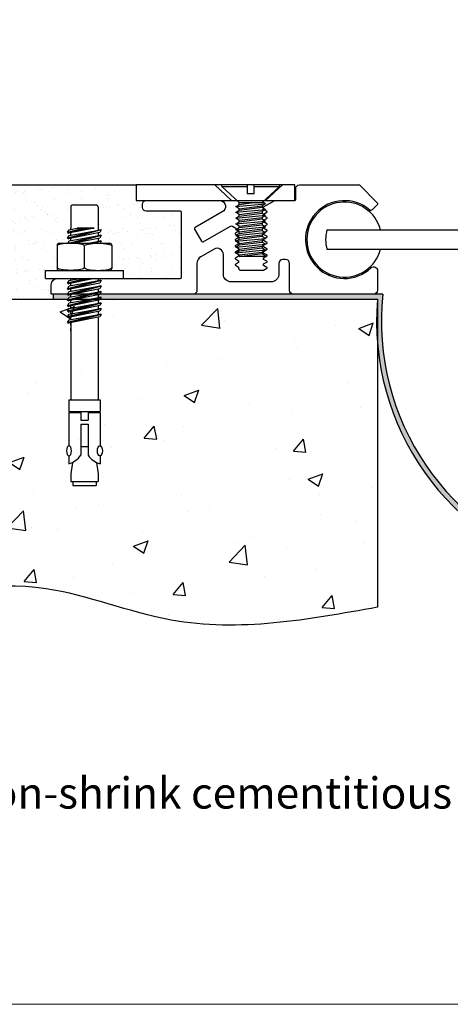
# Model space of a CAD drawing. Units: inches. Extents: x -110.7 to -54.7, y -101 to -90.5.
# Drawn here: x -71.8 to -70.5, y -101 to -98 of the extents above; entities that cross this region are included whole.
import ezdxf

# ---------------------------------------------------------------- set-up
doc = ezdxf.new("R2010")
doc.units = ezdxf.units.IN
doc.header["$MEASUREMENT"] = 0
doc.layers.add('BORDER1', color=7, linetype='Continuous', lineweight=20, plot=False)
for name, color, linetype in [('components', 7, 'Continuous'), ('MAJOR', 7, 'Continuous'), ('Text', 7, 'Continuous'), ('~WALLS', 30, 'Continuous')]:
    doc.layers.add(name, color=color, linetype=linetype)
doc.styles.add('arail', font='ARIAL.TTF')

# ---------------------------------------------------------------- blocks, each defined once
blk = doc.blocks.new('6581')
for p, q in [((-0.1094, 0.5751), (-0.1094, 0.4026)), ((-0.0944, 0.5901), (0.0944, 0.5901)), ((0.1094, 0.5751), (0.1094, 0.4026)), ((-0.0031, 0.4026), (-0.1359, 0.3687)), ((0.0788, 0.4026), (-0.1288, 0.363)), ((0.0275, 0.4026), (-0.1288, 0.363)), ((-0.1226, 0.3912), (-0.0591, 0.4026)), ((-0.1094, 0.3936), (-0.1094, 0.4026)), ((-0.0591, 0.4026), (0.0788, 0.4026)), ((0.0788, 0.4026), (-0.0591, 0.4026)), ((0.1094, 0.4026), (0.1094, 0.3877)), ((0.1302, 0.3914), (-0.1359, 0.3236)), ((-0.1359, 0.3687), (-0.1226, 0.3912)), ((-0.1359, 0.3687), (-0.1288, 0.363)), ((-0.1359, 0.3236), (-0.1226, 0.346)), ((-0.1359, 0.3236), (-0.1288, 0.3179)), ((0.135, 0.3892), (-0.1288, 0.3179)), ((0.1221, 0.3691), (-0.1288, 0.3179)), ((-0.1226, 0.346), (0.1302, 0.3914)), ((-0.1226, 0.3009), (0.1302, 0.3463)), ((0.1302, 0.3463), (-0.118, 0.283)), ((-0.1094, 0.3484), (-0.1094, 0.3667)), ((-0.1094, 0.3033), (-0.1094, 0.3219)), ((0.135, 0.344), (-0.0909, 0.283)), ((0.1221, 0.324), (-0.0786, 0.283)), ((0.1094, 0.3665), (0.1094, 0.3425)), ((0.1094, 0.3214), (0.1094, 0.2974)), ((0.135, 0.3892), (0.1221, 0.3691)), ((0.135, 0.344), (0.1221, 0.324)), ((0.135, 0.3892), (0.1302, 0.3914)), ((0.135, 0.344), (0.1302, 0.3463)), ((-0.219, 0.268), (-0.219, 0.08)), ((-0.204, 0.283), (0.204, 0.283)), ((-0.1332, 0.283), (-0.1226, 0.3009)), ((0, 0.0877), (0, 0.2602)), ((0.0291, 0.283), (0.1302, 0.3011)), ((0.1302, 0.3011), (0.059, 0.283)), ((0.135, 0.2989), (0.0762, 0.283)), ((0.135, 0.2989), (0.1248, 0.283)), ((0.135, 0.2989), (0.1302, 0.3011)), ((0.219, 0.268), (0.219, 0.08)), ((-0.3125, 0.065), (0.3125, 0.065)), ((-0.3125, 0), (-0.3125, 0.065)), ((-0.204, 0.065), (0.204, 0.065)), ((0.3125, 0), (0.3125, 0.065)), ((-0.3125, 0), (0.3125, 0)), ((0.0115, 0), (-0.1359, -0.0376)), ((0.1302, -0.0149), (-0.1359, -0.0827)), ((-0.1359, -0.0376), (-0.1226, -0.0151)), ((-0.1359, -0.0376), (-0.1288, -0.0433)), ((0.1302, -0.06), (-0.1359, -0.1279)), ((-0.1359, -0.0827), (-0.1226, -0.0603)), ((0.0313, 0), (-0.1288, -0.0433)), ((0.0831, 0), (-0.1288, -0.0433)), ((0.135, -0.0171), (-0.1288, -0.0884)), ((0.1221, -0.0372), (-0.1288, -0.0884)), ((0.135, -0.0623), (-0.1288, -0.1336)), ((-0.1226, -0.0151), (-0.0384, 0)), ((-0.1226, -0.0603), (0.1302, -0.0149)), ((-0.1226, -0.1054), (0.1302, -0.06)), ((-0.1094, -0.0128), (-0.1094, 0)), ((-0.1094, -0.0579), (-0.1094, -0.0393)), ((0.1094, 0), (0.1094, -0.0186)), ((0.135, -0.0171), (0.1221, -0.0372)), ((0.135, -0.0623), (0.1221, -0.0823)), ((0.135, -0.0171), (0.1302, -0.0149)), ((0.135, -0.0623), (0.1302, -0.06)), ((-0.1359, -0.0827), (-0.1288, -0.0884)), ((0.1302, -0.1052), (-0.1359, -0.173)), ((-0.1359, -0.1279), (-0.1226, -0.1054)), ((-0.1359, -0.1279), (-0.1288, -0.1336)), ((0.1302, -0.1503), (-0.1359, -0.2182)), ((-0.1359, -0.173), (-0.1226, -0.1506)), ((0.1221, -0.0823), (-0.1288, -0.1336)), ((0.135, -0.1074), (-0.1288, -0.1787)), ((0.1221, -0.1275), (-0.1288, -0.1787)), ((0.135, -0.1526), (-0.1288, -0.2239)), ((-0.1226, -0.1506), (0.1302, -0.1052)), ((-0.1226, -0.1957), (0.1302, -0.1503)), ((-0.1094, -0.1031), (-0.1094, -0.0845)), ((-0.1094, -0.1482), (-0.1094, -0.1296)), ((0.1094, -0.0849), (0.1094, -0.1089)), ((0.1094, -0.1266), (0.1094, -0.1473)), ((0.1094, -0.1301), (0.1094, -0.1542)), ((0.135, -0.1074), (0.1221, -0.1275)), ((0.135, -0.1526), (0.1221, -0.1726)), ((0.135, -0.1074), (0.1302, -0.1052)), ((0.135, -0.1526), (0.1302, -0.1503)), ((-0.1359, -0.173), (-0.1288, -0.1787)), ((0.1302, -0.1955), (-0.1359, -0.2633)), ((-0.1359, -0.2182), (-0.1226, -0.1957)), ((-0.1359, -0.2182), (-0.1288, -0.2239)), ((0.1221, -0.1726), (-0.1288, -0.2239)), ((0.135, -0.1977), (-0.1288, -0.269)), ((0.1221, -0.2178), (-0.1288, -0.269)), ((-0.1226, -0.2409), (0.1302, -0.1955)), ((-0.1094, -0.1865), (-0.1094, -0.1682)), ((-0.1094, -0.1933), (-0.1094, -0.1747)), ((-0.1094, -0.2385), (-0.1094, -0.2199)), ((0.1094, -0.1752), (0.1094, -0.1992)), ((0.1094, -0.2204), (0.1094, -0.2444)), ((0.135, -0.1977), (0.1221, -0.2178)), ((0.135, -0.1977), (0.1302, -0.1955)), ((0.1302, -0.2406), (-0.1359, -0.3085)), ((-0.1359, -0.2633), (-0.1226, -0.2409)), ((-0.1359, -0.2633), (-0.1288, -0.269)), ((0.1302, -0.2858), (-0.1359, -0.3536)), ((-0.1359, -0.3085), (-0.1226, -0.286)), ((-0.1359, -0.3085), (-0.1288, -0.3142)), ((0.135, -0.2429), (-0.1288, -0.3142)), ((0.1221, -0.2629), (-0.1288, -0.3142)), ((0.135, -0.288), (-0.1288, -0.3593)), ((0.1221, -0.3081), (-0.1288, -0.3593)), ((-0.1226, -0.286), (0.1302, -0.2406)), ((-0.1226, -0.3312), (0.1302, -0.2858)), ((-0.1094, -0.2836), (-0.1094, -0.265)), ((-0.1094, -0.3288), (-0.1094, -0.3102)), ((0.1094, -0.2655), (0.1094, -0.2895)), ((0.1094, -0.3107), (0.1094, -0.9724)), ((0.135, -0.2429), (0.1221, -0.2629)), ((0.135, -0.288), (0.1221, -0.3081)), ((0.135, -0.2429), (0.1302, -0.2406)), ((0.135, -0.288), (0.1302, -0.2858)), ((-0.1359, -0.3536), (-0.1226, -0.3312)), ((-0.1359, -0.3536), (-0.1288, -0.3593)), ((-0.1094, -0.3553), (-0.1094, -0.9724)), ((-0.1094, -0.3746), (-0.1094, -0.3564)), ((0.1094, -0.3598), (0.1094, -0.3805)), ((-0.1094, -0.4198), (-0.1094, -0.4015)), ((-0.125, -0.9724), (-0.125, -1.0662)), ((-0.125, -0.9724), (0.125, -0.9724)), ((0.125, -0.9724), (0.125, -1.0662)), ((-0.125, -1.0662), (0.125, -1.0662)), ((-0.125, -1.0746), (-0.0297, -1.0746)), ((-0.125, -1.0746), (-0.125, -1.3416)), ((-0.0781, -1.0662), (-0.0781, -1.0746)), ((-0.0297, -1.0746), (-0.0297, -1.1352)), ((0.0296, -1.0746), (0.0296, -1.1352)), ((0.0296, -1.0746), (0.125, -1.0746)), ((0.0781, -1.0662), (0.0781, -1.0746)), ((0.125, -1.0746), (0.125, -1.3416)), ((-0.0297, -1.1352), (0.0296, -1.1352)), ((-0.0297, -1.1691), (0.0296, -1.1691)), ((-0.0297, -1.1691), (-0.0297, -1.418)), ((0.0296, -1.1691), (0.0296, -1.418)), ((-0.0297, -1.3474), (0.0296, -1.3474)), ((-0.125, -1.4237), (-0.125, -1.4859)), ((-0.0963, -1.4748), (-0.1094, -1.5662)), ((0.0963, -1.4748), (0.1094, -1.5662)), ((0.125, -1.4237), (0.125, -1.4859)), ((-0.1094, -1.5662), (-0.1094, -1.6287)), ((0.1094, -1.5662), (0.1094, -1.6287)), ((-0.1094, -1.6287), (0.1094, -1.6287)), ((-0.0938, -1.6287), (-0.0938, -1.6599)), ((0.0937, -1.6287), (0.0937, -1.6599)), ((-0.0938, -1.6599), (0.0937, -1.6599))]:
    blk.add_line(p, q)
for centre, radius, start, end in [((-0.0944, 0.5751), 0.015, 90, 180), ((0.0944, 0.5751), 0.015, 0, 90), ((-0.204, 0.268), 0.015, 90, 180), ((0.204, 0.268), 0.015, 0, 90), ((-0.204, 0.08), 0.015, 180, 270), ((0.204, 0.08), 0.015, 270, 0), ((-0.1743, -1.3157), 0.1772, 286.15263, 324.73394), ((0.1743, -1.3157), 0.1772, 215.26606, 253.84737)]:
    blk.add_arc(centre, radius, start, end)
for centre, major_axis in [((-0.1095, 0.2602), (-0.1095, 0)), ((0.1095, 0.0877), (0.1095, 0))]:
    blk.add_ellipse(centre, major_axis=major_axis, ratio=0.207805, start_param=3.141593, end_param=6.283185)
at = {"extrusion": (0, 0, -1)}
for centre, major_axis in [((0.1095, 0.2602), (0.1095, 0)), ((-0.1095, 0.0877), (-0.1095, 0))]:
    blk.add_ellipse(centre, major_axis=major_axis, ratio=0.207805, start_param=3.141593, end_param=6.283185, dxfattribs=at)
blk.add_ellipse((-0.124, -1.3826), major_axis=(0, -0.0411), ratio=0.482212, dxfattribs=at)
blk.add_ellipse((0.1239, -1.3826), major_axis=(0, -0.0411), ratio=0.482212)
blk = doc.blocks.new('5620')
for p, q in [((-0.25, -0.0156), (-0.0313, -0.0156)), ((0.0312, -0.0156), (0.25, -0.0156)), ((-0.1269, -0.1903), (0.1269, -0.1656)), ((-0.1005, -0.1563), (0.1145, -0.1563)), ((-0.1005, -0.172), (0.0259, -0.1563)), ((-0.1269, -0.24), (0.1269, -0.2154)), ((-0.1005, -0.2089), (0.1005, -0.1839)), ((-0.1005, -0.2217), (0.1005, -0.1967)), ((-0.1005, -0.2587), (0.1005, -0.2337)), ((-0.1005, -0.2718), (0.1005, -0.2468)), ((-0.1269, -0.2901), (0.1269, -0.2654)), ((-0.1269, -0.3401), (0.1269, -0.3154)), ((-0.1005, -0.3087), (0.1005, -0.2837)), ((-0.1005, -0.3218), (0.1005, -0.2968)), ((-0.1005, -0.3587), (0.1005, -0.3337)), ((-0.1269, -0.3901), (0.1269, -0.3654)), ((-0.1269, -0.4401), (0.1269, -0.4154)), ((-0.1005, -0.3718), (0.1005, -0.3468)), ((-0.1005, -0.4087), (0.1005, -0.3837)), ((-0.1005, -0.4218), (0.1005, -0.3968)), ((-0.1269, -0.4901), (0.1269, -0.4654)), ((-0.1005, -0.4587), (0.1005, -0.4337)), ((-0.1005, -0.4718), (0.1005, -0.4468)), ((-0.1005, -0.5087), (0.1005, -0.4837)), ((-0.1005, -0.5218), (0.1005, -0.4968)), ((-0.1269, -0.5401), (0.1269, -0.5154)), ((-0.1269, -0.5901), (0.1269, -0.5654)), ((-0.1005, -0.5587), (0.1005, -0.5337)), ((-0.1005, -0.5718), (0.1005, -0.5468)), ((-0.1005, -0.6087), (0.1005, -0.5837)), ((-0.0993, -0.6216), (0.1005, -0.5968)), ((0.0615, -0.6218), (0.1269, -0.6154))]:
    blk.add_line(p, q)
blk.add_lwpolyline([(0.1145, -0.1563), (0.126, -0.1638, -0.538784), (0.126, -0.1671), (0.1005, -0.1839), (0.1005, -0.1968), (0.126, -0.2135, -0.538243), (0.126, -0.2169), (0.1005, -0.2337), (0.1005, -0.2468), (0.126, -0.2636, -0.538242), (0.126, -0.2669), (0.1005, -0.2837), (0.1005, -0.2968), (0.126, -0.3136, -0.538242), (0.126, -0.3169), (0.1005, -0.3337), (0.1005, -0.3468), (0.126, -0.3636, -0.538242), (0.126, -0.3669), (0.1005, -0.3837), (0.1005, -0.3968), (0.126, -0.4136, -0.538242), (0.126, -0.4169), (0.1005, -0.4337), (0.1005, -0.4468), (0.126, -0.4636, -0.538242), (0.126, -0.4669), (0.1005, -0.4837), (0.1005, -0.4968), (0.126, -0.5136, -0.538242), (0.126, -0.5169), (0.1005, -0.5337), (0.1005, -0.5468), (0.126, -0.5636, -0.538242), (0.126, -0.5669), (0.1005, -0.5837), (0.1005, -0.5968), (0.126, -0.6136, -0.538242), (0.126, -0.6169), (0.1191, -0.6215, -0.146856), (0.118, -0.6218), (-0.0985, -0.6218, -0.414214), (-0.1005, -0.6198), (-0.1005, -0.6087), (-0.126, -0.5919, -0.538242), (-0.126, -0.5886), (-0.1005, -0.5718), (-0.1005, -0.5587), (-0.126, -0.5419, -0.538242), (-0.126, -0.5386), (-0.1005, -0.5218), (-0.1005, -0.5087), (-0.126, -0.4919, -0.538242), (-0.126, -0.4886), (-0.1005, -0.4718), (-0.1005, -0.4587), (-0.126, -0.4419, -0.538242), (-0.126, -0.4386), (-0.1005, -0.4218), (-0.1005, -0.4087), (-0.126, -0.3919, -0.538242), (-0.126, -0.3886), (-0.1005, -0.3718), (-0.1005, -0.3587), (-0.126, -0.3419, -0.538242), (-0.126, -0.3386), (-0.1005, -0.3218), (-0.1005, -0.3087), (-0.126, -0.2919, -0.538242), (-0.126, -0.2886), (-0.1005, -0.2718), (-0.1005, -0.2587), (-0.126, -0.2419, -0.538242), (-0.126, -0.2385), (-0.1005, -0.2217), (-0.1005, -0.2089), (-0.126, -0.1921, -0.538242), (-0.126, -0.1888), (-0.1005, -0.172), (-0.1005, -0.1563), (-0.25, -0.0156), (-0.2459, 0), (-0.0313, 0), (-0.0313, -0.0779), (0.0312, -0.0779), (0.0312, 0), (0.2459, 0), (0.25, -0.0156), (0.1005, -0.1563)], format="xyb")

msp = doc.modelspace()

# ---------------------------------------------------------------- hatches: boundary and pattern name
at = {"layer": 'components'}
h = msp.add_hatch(color=3, dxfattribs=at)
edge = h.paths.add_edge_path()
edge.add_line((-70.734438, -98.819827), (-71.585465, -98.819827))
edge.add_line((-71.585465, -98.819827), (-71.586063, -98.820758))
edge.add_line((-71.586063, -98.820758), (-71.590844, -98.821734))
edge.add_line((-71.590844, -98.821734), (-71.590844, -98.828173))
edge.add_line((-71.590844, -98.828173), (-71.590844, -98.830727))
edge.add_line((-71.590844, -98.830727), (-71.583011, -98.82932))
edge.add_line((-71.583011, -98.82932), (-71.581237, -98.83017))
edge.add_line((-71.581237, -98.83017), (-71.584628, -98.835452))
edge.add_line((-71.584628, -98.835452), (-70.750538, -98.835452))
edge.add_line((-70.750538, -98.835452), (-70.750538, -98.968))
edge.add_arc((-69.966478, -98.901726), 0.786856, 184.831528, 335.487813)
edge.add_line((-69.250538, -99.228182), (-69.250538, -99.08309))
edge.add_spline(control_points=[(-69.250538, -99.08309), (-69.250807, -99.083033), (-69.251006, -99.082843), (-69.251141, -99.08253)], knot_values=[0.58866251, 0.58866251, 0.58866251, 0.58866251, 0.61146132, 0.61146132, 0.61146132, 0.61146132], degree=3, periodic=0)
edge.add_spline(control_points=[(-69.250538, -99.075409), (-69.25132, -99.078995), (-69.251597, -99.081471), (-69.251141, -99.08253)], knot_values=[0.51154249, 0.51154249, 0.51154249, 0.51154249, 0.58866251, 0.58866251, 0.58866251, 0.58866251], degree=3, periodic=0)
edge.add_line((-69.251141, -99.08253), (-69.254301, -99.081008))
edge.add_spline(control_points=[(-69.253438, -99.081424), (-69.255266, -99.080952), (-69.253721, -99.074133), (-69.250744, -99.063548)], knot_values=[0.45246626, 0.45246626, 0.45246626, 0.45246626, 0.61063434, 0.61063434, 0.61063434, 0.61063434], degree=3, periodic=0)
edge.add_line((-69.250744, -99.063548), (-69.266421, -99.054496))
edge.add_spline(control_points=[(-69.272279, -99.058412), (-69.27195, -99.059177), (-69.270819, -99.058954), (-69.268486, -99.056568), (-69.267726, -99.055708)], knot_values=[0.58866251, 0.58866251, 0.58866251, 0.58866251, 0.65834034, 0.68609812, 0.68609812, 0.68609812, 0.68609812], degree=3, periodic=0)
edge.add_line((-69.267726, -99.055708), (-69.267726, -99.228891))
edge.add_arc((-69.966619, -98.900792), 0.772076, 173.980515, 334.852072, ccw=False)
h.paths.add_polyline_path([(-71.672875, -98.821553), (-71.680168, -98.823042), (-71.684177, -98.819827), (-71.726335, -98.819827), (-71.726335, -98.835452), (-71.681409, -98.835452), (-71.677829, -98.829418), (-71.672875, -98.828528)])
edge = h.paths.add_edge_path()
edge.add_line((-69.250538, -98.491702), (-69.267726, -98.491702))
edge.add_line((-69.267726, -98.491702), (-69.267726, -98.980902))
edge.add_line((-69.267726, -98.980902), (-69.263417, -98.983389))
edge.add_spline(control_points=[(-69.263417, -98.983389), (-69.260774, -98.979512), (-69.259054, -98.977428), (-69.258128, -98.977415), (-69.25794, -98.977526)], knot_values=[0.09033878, 0.09033878, 0.09033878, 0.09033878, 0.12340493, 0.13445812, 0.13445812, 0.13445812, 0.13445812], degree=3, periodic=0)
edge.add_line((-69.258699, -98.977087), (-69.255731, -98.978801))
edge.add_spline(control_points=[(-69.255731, -98.978801), (-69.255717, -98.978807), (-69.255703, -98.978814), (-69.255688, -98.978826)], knot_values=[0.11886962, 0.11886962, 0.11886962, 0.11886962, 0.12121319, 0.12121319, 0.12121319, 0.12121319], degree=3, periodic=0)
edge.add_spline(control_points=[(-69.255688, -98.978826), (-69.255674, -98.978836), (-69.25526, -98.979241), (-69.255534, -98.983026), (-69.256127, -98.987598)], knot_values=[0.12121319, 0.12121319, 0.12121319, 0.12121319, 0.12340493, 0.18632696, 0.18632696, 0.18632696, 0.18632696], degree=3, periodic=0)
edge.add_line((-69.256127, -98.987598), (-69.250538, -98.990825))
edge.add_line((-69.250538, -98.990825), (-69.250538, -98.491702))
at = {"layer": '~WALLS'}
h = msp.add_hatch(dxfattribs=at)
h.set_pattern_fill('AR-CONC', color=256, scale=0.0625, style=0)
h.set_pattern_definition([(50, (13.00926, -7.19814), (0.4482876, -0.0392201), [0.046875, -0.515625]), (355, (13.00926, -7.19814), (-0.0867196, 0.47012), [0.0375, -0.4125]), (100.4514, (13.0466, -7.2014), (0.3615684, 0.4308997), [0.0398376, -0.4382138]), (46.1842, (13.00926, -7.07314), (0.6670257, -0.1034494), [0.0703125, -0.7734375]), (96.6356, (13.06485, -7.08177), (0.5841642, 0.6088237), [0.0597564, -0.6573206]), (351.1842, (13.00926, -7.07314), (0.5841637, 0.608824), [0.05625, -0.61875]), (21, (13.07176, -7.1044), (0.3730669, -0.2516368), [0.046875, -0.515625]), (326, (13.07176, -7.1044), (0.152072, 0.4532188), [0.0375, -0.4125]), (71.4514, (13.10285, -7.12536), (0.5251391, 0.2015816), [0.0398376, -0.4382138]), (37.5, (13.00926, -7.19814), (0.0075999, 0.20805866), [0, -0.4075, 0, -0.41875, 0, -0.4140625]), (7.5, (13.00926, -7.19814), (0.16441846, 0.24650732), [0, -0.23875, 0, -0.398125, 0, -0.1578125]), (327.5, (12.86989, -7.19814), (0.33363902, -0.0140968), [0, -0.15625, 0, -0.4875, 0, -0.646875]), (317.5, (12.80739, -7.19814), (0.36449136, 0.0625656), [0, -0.203125, 0, -0.32375, 0, -0.459375])])
h.paths.add_polyline_path([(-71.870094, -99.152106), (-71.497077, -99.152106), (-71.497077, -99.295992), (-71.870094, -99.295992)], flags=24)
h.paths.add_polyline_path([(-73.151456, -98.590526), (-73.152215, -98.599798), (-73.152207, -98.60075), (-73.151128, -98.614118), (-73.149115, -98.627516), (-73.146229, -98.640941), (-73.142536, -98.654388), (-73.138097, -98.667853), (-73.132978, -98.681333), (-73.127241, -98.694821), (-73.120951, -98.708316), (-73.114171, -98.721811), (-73.106965, -98.735304), (-73.099397, -98.748789), (-73.091529, -98.762263), (-73.083427, -98.775721), (-73.075152, -98.78916), (-73.06677, -98.802575), (-73.058344, -98.815961), (-73.049938, -98.829316), (-73.041615, -98.842633), (-73.033438, -98.85591), (-73.025472, -98.869141), (-73.017781, -98.882324), (-73.010427, -98.895453), (-73.003475, -98.908524), (-72.996989, -98.921534), (-72.991031, -98.934477), (-72.985666, -98.94735), (-72.980957, -98.960149), (-72.976969, -98.972869), (-72.973764, -98.985506), (-72.971406, -98.998056), (-72.96996, -99.010515), (-72.969488, -99.022878), (-72.970054, -99.035142), (-72.971723, -99.047301), (-72.974557, -99.059353), (-72.978588, -99.071294), (-72.983729, -99.083133), (-72.989871, -99.09488), (-72.996903, -99.106542), (-73.004714, -99.11813), (-73.013194, -99.129653), (-73.022233, -99.14112), (-73.031719, -99.152541), (-73.041543, -99.163924), (-73.051594, -99.17528), (-73.061762, -99.186618), (-73.071935, -99.197946), (-73.082004, -99.209274), (-73.091858, -99.220612), (-73.101386, -99.231969), (-73.110478, -99.243354), (-73.119024, -99.254776), (-73.126913, -99.266246), (-73.134035, -99.277771), (-73.140279, -99.289362), (-73.145534, -99.301027), (-73.149699, -99.312776), (-73.152759, -99.324602), (-73.154745, -99.336493), (-73.155687, -99.348438), (-73.155618, -99.360424), (-73.154569, -99.372438), (-73.152572, -99.384469), (-73.149658, -99.396504), (-73.145859, -99.408531), (-73.141206, -99.420538), (-73.135731, -99.432512), (-73.129465, -99.444441), (-73.12244, -99.456313), (-73.114687, -99.468116), (-73.106238, -99.479838), (-73.097125, -99.491465), (-73.087379, -99.502986), (-73.077031, -99.514389), (-73.066113, -99.525661), (-73.054656, -99.53679), (-73.042693, -99.547765), (-73.030254, -99.558571), (-73.017372, -99.569198), (-73.004077, -99.579634), (-72.990401, -99.589864), (-72.976376, -99.599879), (-72.962033, -99.609665), (-72.947404, -99.61921), (-72.932521, -99.628501), (-72.917414, -99.637528), (-72.902116, -99.646276), (-72.886657, -99.654735), (-72.87107, -99.662891), (-72.855386, -99.670733), (-72.839637, -99.678248), (-72.823853, -99.685424), (-72.808067, -99.692248), (-72.792311, -99.698709), (-72.776613, -99.704796), (-72.760987, -99.710507), (-72.745432, -99.715852), (-72.729946, -99.72084), (-72.714529, -99.725479), (-72.699179, -99.729779), (-72.683896, -99.733747), (-72.668677, -99.737393), (-72.653522, -99.740726), (-72.63843, -99.743754), (-72.623399, -99.746486), (-72.608429, -99.748931), (-72.593518, -99.751097), (-72.578665, -99.752994), (-72.563869, -99.75463), (-72.549129, -99.756014), (-72.534444, -99.757155), (-72.519812, -99.758062), (-72.505233, -99.758743), (-72.490705, -99.759207), (-72.476227, -99.759463), (-72.461797, -99.759519), (-72.447416, -99.759386), (-72.433081, -99.75907), (-72.418792, -99.758582), (-72.404547, -99.757929), (-72.390346, -99.757121), (-72.376186, -99.756166), (-72.362068, -99.755074), (-72.347989, -99.753853), (-72.333949, -99.752511), (-72.319946, -99.751058), (-72.30598, -99.749503), (-72.292049, -99.747853), (-72.278151, -99.746119), (-72.264287, -99.744308), (-72.250455, -99.742429), (-72.236653, -99.740492), (-72.222881, -99.738505), (-72.209136, -99.736477), (-72.19542, -99.734416), (-72.181729, -99.732332), (-72.168063, -99.730233), (-72.15442, -99.728128), (-72.140801, -99.726026), (-72.127202, -99.723935), (-72.113624, -99.721865), (-72.100066, -99.719823), (-72.086525, -99.71782), (-72.073001, -99.715863), (-72.059493, -99.713962), (-72.045999, -99.712125), (-72.032519, -99.710362), (-72.019051, -99.708679), (-72.005594, -99.707088), (-71.992147, -99.705596), (-71.978709, -99.704212), (-71.965278, -99.702945), (-71.951854, -99.701804), (-71.938436, -99.700798), (-71.925022, -99.699934), (-71.911611, -99.699223), (-71.898201, -99.698673), (-71.884793, -99.698292), (-71.871384, -99.69809), (-71.857974, -99.698075), (-71.844561, -99.698256), (-71.831145, -99.698642), (-71.817723, -99.699242), (-71.804295, -99.700064), (-71.79086, -99.701117), (-71.777417, -99.70241), (-71.763965, -99.703952), (-71.750501, -99.705751), (-71.737026, -99.707815), (-71.723539, -99.710134), (-71.710039, -99.712691), (-71.696527, -99.715467), (-71.683003, -99.718443), (-71.669467, -99.721603), (-71.655917, -99.724928), (-71.642356, -99.728399), (-71.628781, -99.731999), (-71.615194, -99.735709), (-71.601594, -99.739512), (-71.587981, -99.743388), (-71.574355, -99.747321), (-71.560716, -99.751292), (-71.547064, -99.755282), (-71.533399, -99.759274), (-71.519721, -99.76325), (-71.506029, -99.767191), (-71.492324, -99.771079), (-71.478606, -99.774896), (-71.464874, -99.778624), (-71.451128, -99.782245), (-71.437369, -99.785741), (-71.423596, -99.789094), (-71.409809, -99.792284), (-71.396008, -99.795296), (-71.382194, -99.798109), (-71.368365, -99.800707), (-71.354522, -99.803076), (-71.340666, -99.805221), (-71.326796, -99.807146), (-71.312913, -99.808857), (-71.299017, -99.810359), (-71.285109, -99.811657), (-71.271189, -99.812756), (-71.257257, -99.813662), (-71.243314, -99.81438), (-71.229359, -99.814915), (-71.215394, -99.815272), (-71.201418, -99.815456), (-71.187431, -99.815473), (-71.173435, -99.815328), (-71.15943, -99.815027), (-71.145415, -99.814573), (-71.131391, -99.813974), (-71.117359, -99.813233), (-71.103318, -99.812356), (-71.089269, -99.811349), (-71.075213, -99.810216), (-71.061149, -99.808962), (-71.047078, -99.807594), (-71.033001, -99.806116), (-71.018917, -99.804534), (-71.004828, -99.802852), (-70.990732, -99.801076), (-70.976631, -99.799211), (-70.962525, -99.797263), (-70.948414, -99.795236), (-70.934299, -99.793136), (-70.920179, -99.790968), (-70.906056, -99.788737), (-70.891929, -99.786449), (-70.877799, -99.784108), (-70.863666, -99.78172), (-70.849531, -99.779291), (-70.835393, -99.776825), (-70.821254, -99.774328), (-70.807113, -99.771804), (-70.79297, -99.76926), (-70.778827, -99.7667), (-70.764683, -99.764129), (-70.750538, -99.761553), (-70.750538, -98.835452), (-72.616632, -98.835452), (-72.616632, -98.491702), (-73.07559, -98.491702), (-73.081304, -98.492018), (-73.086949, -98.493054), (-73.092504, -98.49478), (-73.097948, -98.497163), (-73.103258, -98.500173), (-73.108414, -98.503777), (-73.113392, -98.507946), (-73.118172, -98.512647), (-73.122732, -98.517849), (-73.127051, -98.523521), (-73.131106, -98.52963), (-73.134875, -98.536147), (-73.138338, -98.54304), (-73.141472, -98.550276), (-73.144256, -98.557826), (-73.146669, -98.565657), (-73.148687, -98.573738), (-73.15029, -98.582038)])
h = msp.add_hatch(dxfattribs=at)
h.set_pattern_fill('AR-SAND', color=256, scale=0.03125, style=0)
h.set_pattern_definition([(37.5, (0.55525, -0.54717), (-0.001968542, 0.060213243), [0, -0.0475, 0, -0.053125, 0, -0.05078125]), (7.5, (0.55525, -0.54717), (0.05530552, 0.088192065), [0, -0.025625, 0, -0.0428125, 0, -0.01640625]), (327.5, (0.51681, -0.54717), (0.097316933, 0.000176845), [0, -0.015625, 0, -0.05625, 0, -0.0734375]), (317.5, (0.51681, -0.54717), (0.093941456, 0.02742736), [0, -0.0078125, 0, -0.036875, 0, -0.0421875])])
h.paths.add_polyline_path([(-71.672875, -98.642299), (-71.672875, -98.635423), (-71.680168, -98.636813), (-71.682827, -98.634681), (-71.677829, -98.626258), (-71.672875, -98.625369), (-71.672875, -98.621979), (-71.672875, -98.557292, -0.41421356), (-71.66725, -98.551667), (-71.596469, -98.551667, -0.41421356), (-71.590844, -98.557292), (-71.590844, -98.621979), (-71.590844, -98.627567), (-71.583011, -98.626161), (-71.581237, -98.627011), (-71.586063, -98.634529), (-71.590844, -98.635505), (-71.590844, -98.644497), (-71.583011, -98.643091), (-71.581237, -98.643941), (-71.586063, -98.651459), (-71.590844, -98.652435), (-71.590844, -98.661427), (-71.583011, -98.660021), (-71.581237, -98.660871), (-71.585062, -98.666829), (-71.55536, -98.666829, -0.41421356), (-71.549735, -98.672454), (-71.549735, -98.742954, -0.41421356), (-71.55536, -98.748579), (-71.514672, -98.748579), (-71.514672, -98.772952), (-71.343951, -98.772952, 0.41421356), (-71.340201, -98.769202), (-71.340201, -98.574577, 0.41421356), (-71.343951, -98.570827), (-71.446139, -98.570827, -0.41421356), (-71.457389, -98.559577), (-71.457389, -98.549827, -0.41421356), (-71.446139, -98.538577), (-71.47632, -98.538577), (-71.47632, -98.490891), (-72.241632, -98.491702), (-72.241632, -98.835452), (-71.726335, -98.835452), (-71.726335, -98.819827), (-71.731701, -98.819827), (-71.731701, -98.791702, -0.40944367), (-71.713257, -98.772954), (-71.749047, -98.772954), (-71.749047, -98.748579), (-71.70836, -98.748579, -0.41421356), (-71.713985, -98.742954), (-71.713985, -98.672454, -0.41421356), (-71.70836, -98.666829), (-71.681811, -98.666829), (-71.677829, -98.660118), (-71.672875, -98.659229), (-71.672875, -98.652253), (-71.680168, -98.653743), (-71.682827, -98.651611), (-71.677829, -98.643188)])

# ---------------------------------------------------------------- linework, layer by layer
at = {"layer": 'BORDER1', "linetype": 'Continuous'}
msp.add_lwpolyline([(-74.514142, -90.456034), (-74.514142, -100.956034), (-66.764142, -100.956034), (-66.764142, -90.456034)], close=True, dxfattribs=at)
at = {"layer": 'components'}
for p, q in [((-71.189414, -98.538577), (-71.240109, -98.490891)), ((-71.087387, -98.538577), (-71.036692, -98.490891)), ((-71.001164, -98.539384), (-71.000356, -98.538577)), ((-70.734438, -98.819827), (-71.726335, -98.819827)), ((-71.726335, -98.819827), (-71.726335, -98.835452)), ((-71.726335, -98.835452), (-70.750538, -98.835452))]:
    msp.add_line(p, q, dxfattribs=at)
msp.add_lwpolyline([(-70.752186, -98.552384), (-70.766544, -98.566742, -0.39160176), (-70.774178, -98.56704, 2.2394706), (-70.770123, -98.741229, -0.65693245), (-70.750538, -98.749702), (-70.750538, -98.808202, -0.41421356), (-70.762163, -98.819827), (-71.003978, -98.819827, -0.41421356), (-71.015228, -98.808577), (-71.015228, -98.72742, 0.41421356), (-71.026853, -98.715795), (-71.035606, -98.715795, 0.41421356), (-71.047231, -98.72742), (-71.047231, -98.760045, -0.41421356), (-71.070481, -98.783295), (-71.190856, -98.783295, -0.41421356), (-71.214106, -98.760045), (-71.214106, -98.700847, 0.57735027), (-71.242231, -98.684609), (-71.281873, -98.707496, 0.26794919), (-71.293498, -98.727631), (-71.293498, -98.808577, -0.41421356), (-71.304748, -98.819827), (-71.731701, -98.819827), (-71.731701, -98.791702, -0.41421356), (-71.712951, -98.772952), (-71.343951, -98.772952, 0.41421356), (-71.340201, -98.769202), (-71.340201, -98.574577, 0.41421356), (-71.343951, -98.570827), (-71.446139, -98.570827, -0.41421356), (-71.457389, -98.559577), (-71.457389, -98.549827, -0.41421356), (-71.446139, -98.538577), (-71.223277, -98.538577, -0.76675936), (-71.217894, -98.572697), (-71.299074, -98.619567, 0.41319636), (-71.300454, -98.624678), (-71.27958, -98.661124, 0.41523149), (-71.274451, -98.662508), (-71.192747, -98.615336, -0.26794919), (-71.187122, -98.615336), (-71.168356, -98.62617), (-71.168356, -98.631064), (-71.178106, -98.636693, 0.57735027), (-71.178106, -98.639291), (-71.168356, -98.64492), (-71.168356, -98.649814), (-71.178106, -98.655443, 0.57735027), (-71.178106, -98.658041), (-71.168356, -98.66367), (-71.168356, -98.668564), (-71.178106, -98.674193, 0.57735027), (-71.178106, -98.676791), (-71.168356, -98.68242), (-71.168356, -98.687314), (-71.178106, -98.692943, 0.57735027), (-71.178106, -98.695541), (-71.168356, -98.70117), (-71.168356, -98.706064), (-71.178106, -98.711693, 0.57735027), (-71.178106, -98.714291), (-71.168356, -98.71992), (-71.168356, -98.724814), (-71.178106, -98.730443, 0.57735027), (-71.178106, -98.733041), (-71.168356, -98.73867), (-71.168356, -98.74242, 0.41421356), (-71.162731, -98.748045), (-71.092981, -98.748045), (-71.083231, -98.742416, 0.57735027), (-71.083231, -98.739818), (-71.092981, -98.734189), (-71.092981, -98.729295), (-71.083231, -98.723666, 0.57735027), (-71.083231, -98.721068), (-71.092981, -98.715439), (-71.092981, -98.710545), (-71.083231, -98.704916, 0.57735027), (-71.083231, -98.702318), (-71.092981, -98.696689), (-71.092981, -98.691795), (-71.083231, -98.686166, 0.57735027), (-71.083231, -98.683568), (-71.092981, -98.677939), (-71.092981, -98.673045), (-71.083231, -98.667416, 0.57735027), (-71.083231, -98.664818), (-71.092981, -98.659189), (-71.092981, -98.654295), (-71.083231, -98.648666, 0.57735027), (-71.083231, -98.646068), (-71.092981, -98.640439), (-71.092981, -98.635545), (-71.083231, -98.629916, 0.57735027), (-71.083231, -98.627318), (-71.092981, -98.621689), (-71.092981, -98.616795), (-71.083231, -98.611166, 0.57735027), (-71.083231, -98.608568), (-71.092981, -98.602939), (-71.092981, -98.598045), (-71.083231, -98.592416, 0.57735027), (-71.083231, -98.589818), (-71.092981, -98.584189), (-71.092981, -98.579295), (-71.083231, -98.573666, 0.57735027), (-71.083231, -98.571068), (-71.092981, -98.565439), (-71.092981, -98.557736), (-71.059796, -98.538577), (-71.000356, -98.538577, 0.41421356), (-70.996606, -98.534827), (-70.996606, -98.502952, -0.41421356), (-70.985356, -98.491702), (-70.804913, -98.491702), (-70.752186, -98.544429, -0.40621478), (-70.752078, -98.552274)], format="xyb", dxfattribs=at)
msp.add_lwpolyline([(-70.999461, -98.490891), (-71.47632, -98.490891), (-71.47632, -98.538577), (-70.999461, -98.538577)], close=True, dxfattribs=at)
for centre, radius, start, end in [((-69.966619, -98.900792), 0.772076, 173.980515, 334.852072), ((-69.966478, -98.901726), 0.786856, 175.168472, 335.487813)]:
    msp.add_arc(centre, radius, start, end, dxfattribs=at)
at = {"layer": 'MAJOR'}
for p, q in [((-70.902829, -98.626788), (-69.378999, -98.626788)), ((-70.902829, -98.685115), (-69.378999, -98.685115))]:
    msp.add_line(p, q, dxfattribs=at)
for centre, start, end in [((-70.850228, -98.655952), 14.974211, 345.025789), ((-70.793793, -98.655952), 165.025789, 194.974211)]:
    msp.add_arc(centre, 0.112868, start, end, dxfattribs=at)
at = {"layer": '~WALLS'}
msp.add_line((-72.241632, -98.491702), (-71.47632, -98.490891), dxfattribs=at)
msp.add_lwpolyline([(-73.07559, -98.491702), (-72.241632, -98.491702), (-72.241632, -98.835452), (-70.750538, -98.835452), (-70.750538, -99.761553)], dxfattribs=at)
msp.add_open_spline([(-70.750538, -99.761553), (-70.958805, -99.799493), (-71.296994, -99.861101), (-71.959047, -99.584159), (-72.564937, -99.952741), (-73.324378, -99.358122), (-72.808254, -99.019193), (-73.239015, -98.683238), (-73.118062, -98.491296), (-73.07559, -98.491702)], degree=3, knots=[0, 0, 0, 0, 0.62142637, 1.00909125, 2.04859864, 2.58469185, 2.88459942, 3.37236738, 3.60141714, 3.60141714, 3.60141714, 3.60141714], dxfattribs=at)

# ---------------------------------------------------------------- block references
at = {"xscale": 0.3480468749999996, "yscale": 0.3480468749999996, "zscale": 0.3480468749999996}
msp.add_blockref('5620', (-71.132085, -98.490485), dxfattribs=at)
at = {"layer": 'components', "xscale": 0.375, "yscale": 0.375, "zscale": 0.375}
msp.add_blockref('6581', (-71.631854, -98.772952), dxfattribs=at)

# ---------------------------------------------------------------- texts
at = {"layer": 'Text', "insert": (-73.812733, -100.273572), "char_height": 0.09375, "width": 6, "attachment_point": 1, "style": 'arail'}
msp.add_mtext('Fill block out with high quality non-shrink cementitious filler material. Protect surfaces during placement of filler material.  ', dxfattribs=at)

doc.saveas('drawing.dxf')
